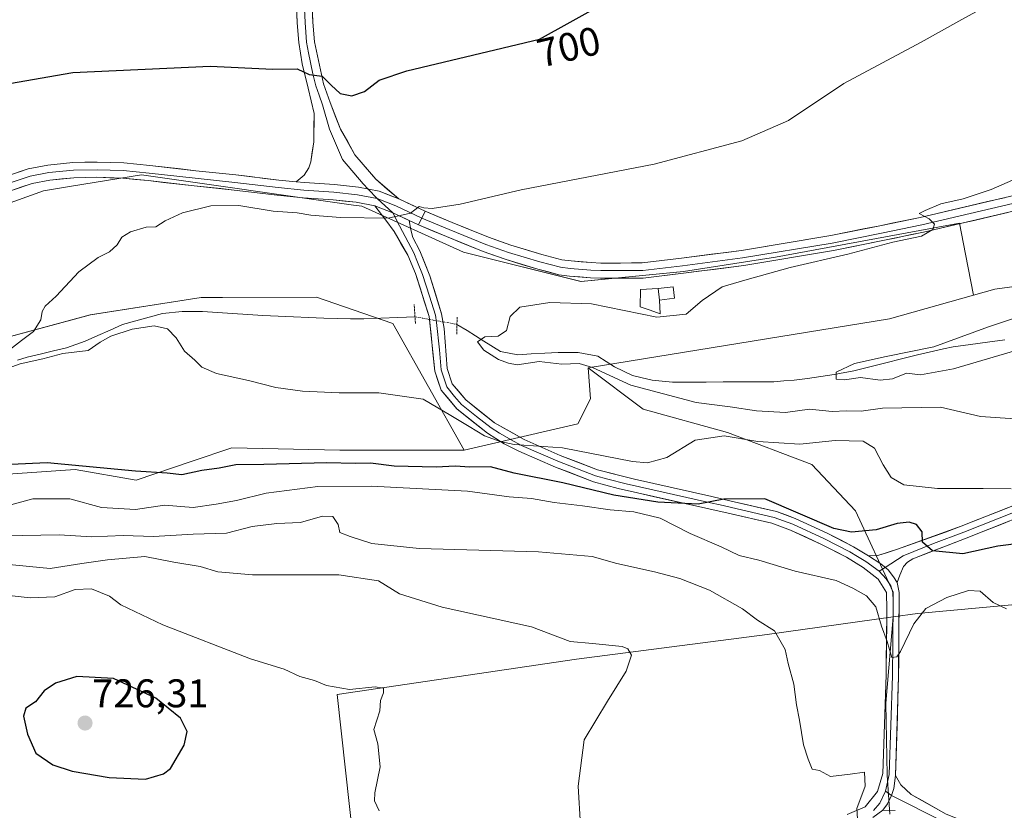
# Model space of a CAD drawing. Units: metres. Extents: x 549542 to 552996, y 4717043 to 4719381.
# Drawn here: x 549809 to 550055, y 4718115 to 4718313 of the extents above; entities that cross this region are included whole.
import ezdxf
from ezdxf.enums import TextEntityAlignment as Align

# ---------------------------------------------------------------- set-up
doc = ezdxf.new("R2010")
doc.units = ezdxf.units.M
doc.header["$MEASUREMENT"] = 0
doc.linetypes.add('TRAZO_Y_PUNTO', pattern=[1, 0.5, -0.25, 0, -0.25])
doc.linetypes.add('TRAZOS2', pattern=[0.375, 0.25, -0.125])
for name, color, linetype, lineweight in [('Carátula', 7, 'Continuous', 5), ('Corriente natural lineal', 142, 'Continuous', 13), ('Corriente natural lineal oculto', 19, 'TRAZO_Y_PUNTO', 13), ('Cultivos herbáceos CxS', 92, 'Continuous', 0), ('Curva de nivel maestra', 36, 'Continuous', 30), ('Curva de nivel normal', 36, 'Continuous', 0), ('Edificación ligera', 1, 'Continuous', 0), ('Edificación ligera Cxs', 1, 'Continuous', 0), ('Estanque', 2, 'Continuous', 0), ('Estanque Cxs', 2, 'Continuous', 0), ('Huerta CxS', 92, 'Continuous', 0), ('Layer 0', 7, 'Continuous', 0), ('Pastizal CxS', 92, 'Continuous', 0), ('Puente lineal', 2, 'TRAZOS2', 0), ('Punto de cota en terreno', 7, 'Continuous', 0), ('Rótulo de curva de nivel directora', 19, 'Continuous', 0), ('Rótulo de punto de cota en terreno', 19, 'Continuous', 0)]:
    doc.layers.add(name, color=color, linetype=linetype, lineweight=lineweight)
doc.styles.add('Arial', font='txt', dxfattribs={"height": 0.2})

# ---------------------------------------------------------------- blocks, each defined once
blk = doc.blocks.new('*U150')
at = {"layer": 'Cultivos herbáceos CxS', "color": 92, "linetype": 'Continuous', "lineweight": 0}
for points in [[(550083.2367, 4718249.8075, 684.4693), (550052.6631, 4718245.5941, 686.2342), (550047.3591, 4718244.1103, 686.4757), (550045.3507, 4718254.3529, 687.6885), (550043.8273, 4718262.1235, 689.0185), (549997.8037, 4718253.6463, 689.993), (549974.7921, 4718250.0133, 691.2732), (549949.1229, 4718247.5521, 691.5129), (549919.6853, 4718254.8589, 694.1304), (549894.2513, 4718266.3651, 695.2359), (549892.1597, 4718266.6639, 695.3818), (549839.1443, 4718274.2385, 696.4707), (549821.6221, 4718271.4021, 696.1044), (549814.6203, 4718270.2687, 696.2001), (549773.7607, 4718255.5663, 697.662)], [(549784.1107, 4718227.7929, 695.7619), (549826.3259, 4718239.1621, 694.1949), (549854.0727, 4718243.5479, 692.9519), (549859.4031, 4718243.5651, 692.889), (549882.8909, 4718243.6413, 693.0897), (549892.0703, 4718240.4595, 692.9659), (549902.0151, 4718237.0125, 692.4774), (549919.8843, 4718205.3521, 698.6855), (549888.7617, 4718205.3129, 699.4689), (549861.7255, 4718205.9301, 698.843), (549851.7839, 4718202.5465, 700.1458), (549837.7669, 4718197.7759, 701.746), (549822.5119, 4718200.4981, 702.2461), (549799.6307, 4718198.8655, 702.5569)]]:
    blk.add_polyline3d(points, dxfattribs=at)
blk = doc.blocks.new('*U156')
at = {"layer": 'Pastizal CxS', "color": 92, "linetype": 'Continuous', "lineweight": 0}
blk.add_polyline3d([(550090.5489, 4718169.6849, 704.9627), (550033.3387, 4718164.4055, 706.0902), (550027.2545, 4718163.5625, 704.1119), (550027.2545, 4718169.7321, 703.0338), (550017.7901, 4718190.1173, 699.213), (550006.8699, 4718201.7655, 697.1853), (549985.7573, 4718209.7741, 695.1501), (549964.6443, 4718215.5989, 693.4563), (549950.9197, 4718225.9529, 690.5639), (550026.3067, 4718238.2195, 687.4181), (550047.3591, 4718244.1103, 686.4757), (550052.6631, 4718245.5941, 686.2342), (550083.2367, 4718249.8075, 684.4693)], dxfattribs=at)
blk = doc.blocks.new('*U171')
at = {"layer": 'Cultivos herbáceos CxS', "color": 92, "linetype": 'Continuous', "lineweight": 0}
for points in [[(549550.35, 4718170.44, 704.08), (549570.88, 4718164.64, 703.71), (549609.94, 4718151.26, 702.16), (549639.85, 4718143.39, 701.39), (549655.1, 4718143.93, 701.39), (549668.72, 4718149.38, 701.38), (549685.5, 4718162.45, 701.62), (549705.77, 4718179.87, 700.28), (549724.84, 4718204.38, 698.36), (549757.42, 4718240.32, 697.73), (549773.76, 4718255.57, 697.66), (549814.62, 4718270.27, 696.2), (549821.62, 4718271.4, 696.1), (549839.14, 4718274.24, 696.47), (549892.16, 4718266.66, 695.38), (549894.25, 4718266.37, 695.24), (549919.69, 4718254.86, 694.13), (549949.12, 4718247.55, 691.51), (549974.79, 4718250.01, 691.27), (549997.8, 4718253.65, 689.99), (550043.83, 4718262.12, 689.02), (550045.35, 4718254.35, 687.69), (550047.36, 4718244.11, 686.48)], [(549550.48, 4718152.94, 703.58), (549564.67, 4718146.66, 703.1), (549576.13, 4718142.61, 702.78), (549592.45, 4718136.86, 702.08), (549635.49, 4718125.42, 701.12), (549654.99, 4718121.61, 700.44), (549678.67, 4718119.22, 700.44), (549701.68, 4718127.09, 700.34), (549723.48, 4718157.37, 698.86), (549739.83, 4718183.41, 698.19), (549755.24, 4718210.91, 696.3), (549784.11, 4718227.79, 695.76), (549826.33, 4718239.16, 694.19), (549854.07, 4718243.55, 692.95), (549859.4, 4718243.57, 692.89), (549882.89, 4718243.64, 693.09), (549892.07, 4718240.46, 692.97), (549902.02, 4718237.01, 692.48), (549919.88, 4718205.35, 698.69)]]:
    blk.add_polyline3d(points, dxfattribs=at)
blk = doc.blocks.new('*U179')
at = {"layer": 'Huerta CxS', "color": 92, "linetype": 'Continuous', "lineweight": 0}
for points in [[(549550.35, 4718170.44, 704.08), (549570.88, 4718164.64, 703.71), (549609.94, 4718151.26, 702.16), (549639.85, 4718143.39, 701.39), (549655.1, 4718143.93, 701.39), (549668.72, 4718149.38, 701.38), (549685.5, 4718162.45, 701.62), (549705.77, 4718179.87, 700.28), (549724.84, 4718204.38, 698.36), (549757.42, 4718240.32, 697.73), (549773.76, 4718255.57, 697.66), (549814.62, 4718270.27, 696.2), (549821.62, 4718271.4, 696.1), (549839.14, 4718274.24, 696.47), (549892.16, 4718266.66, 695.38), (549894.25, 4718266.37, 695.24), (549919.69, 4718254.86, 694.13), (549949.12, 4718247.55, 691.51), (549974.79, 4718250.01, 691.27), (549997.8, 4718253.65, 689.99), (550043.83, 4718262.12, 689.02), (550045.35, 4718254.35, 687.69), (550047.36, 4718244.11, 686.48)], [(549550.48, 4718152.94, 703.58), (549564.67, 4718146.66, 703.1), (549576.13, 4718142.61, 702.78), (549592.45, 4718136.86, 702.08), (549635.49, 4718125.42, 701.12), (549654.99, 4718121.61, 700.44), (549678.67, 4718119.22, 700.44), (549701.68, 4718127.09, 700.34), (549723.48, 4718157.37, 698.86), (549739.83, 4718183.41, 698.19), (549755.24, 4718210.91, 696.3), (549784.11, 4718227.79, 695.76), (549826.33, 4718239.16, 694.19), (549854.07, 4718243.55, 692.95), (549859.4, 4718243.57, 692.89), (549882.89, 4718243.64, 693.09), (549892.07, 4718240.46, 692.97), (549902.02, 4718237.01, 692.48), (549919.88, 4718205.35, 698.69)]]:
    blk.add_polyline3d(points, dxfattribs=at)
blk = doc.blocks.new('*U185')
at = {"layer": 'Curva de nivel normal', "color": 36, "linetype": 'Continuous', "lineweight": 0}
blk.add_polyline3d([(550055.63, 4718165.57, 705), (550052.24, 4718167.22, 705), (550049.05, 4718170.04, 705), (550046.07, 4718170.22, 705), (550040.65, 4718168.41, 705), (550035.4, 4718165.66, 705), (550032.43, 4718161.82, 705), (550029.09, 4718154.88, 705), (550028.2, 4718153.55, 705), (550026.95, 4718153.42, 705), (550025.78, 4718157.43, 705), (550024.36, 4718161.27, 705), (550022.87, 4718166.1, 705), (550020.56, 4718168.83, 705), (550017.16, 4718170.75, 705), (550012.94, 4718172.68, 705), (550002.72, 4718175, 705), (549993.64, 4718177.78, 705), (549988.7, 4718178.95, 705), (549984.16, 4718181.15, 705), (549976.48, 4718184.48, 705), (549968.9, 4718188.27, 705), (549962.32, 4718189.88, 705), (549956.45, 4718190.34, 705), (549949.52, 4718191.4, 705), (549942.43, 4718192.22, 705), (549936.72, 4718193.25, 705), (549931.15, 4718193.6, 705), (549920.74, 4718195.06, 705), (549896.63, 4718196.28, 705), (549883.23, 4718196.22, 705), (549870.29, 4718194.56, 705), (549862.94, 4718192.68, 705), (549857.85, 4718191.78, 705), (549852.04, 4718190.93, 705), (549844.9, 4718191.51, 705), (549837.59, 4718190.44, 705), (549829.12, 4718190.94, 705), (549821.21, 4718193.16, 705), (549811.91, 4718193.17, 705), (549803.59, 4718190.85, 705)], dxfattribs=at)
blk = doc.blocks.new('*U189')
at = {"layer": 'Curva de nivel normal', "color": 36, "linetype": 'Continuous', "lineweight": 0}
blk.add_polyline3d([(550060.18, 4718213, 690), (550049.12, 4718213.78, 690), (550039.05, 4718216.05, 690), (550024.59, 4718215.82, 690), (550019.23, 4718215.12, 690), (550015.54, 4718215.2, 690), (550012, 4718214.99, 690), (550006.29, 4718215.56, 690), (550000.32, 4718214.78, 690), (549993.04, 4718215.15, 690), (549986.47, 4718216.18, 690), (549977.91, 4718217.24, 690), (549961.6, 4718221.6, 690), (549951.98, 4718225.98, 690), (549948.64, 4718226.98, 690), (549944.32, 4718226.88, 690), (549938.62, 4718227.52, 690), (549933.12, 4718226.68, 690), (549930.95, 4718227.1, 690), (549928.44, 4718228.04, 690), (549924.84, 4718230.32, 690), (549923.22, 4718232.42, 690), (549925.06, 4718233.68, 690), (549928.43, 4718233.88, 690), (549930.51, 4718235.24, 690), (549931.43, 4718238.82, 690), (549933.81, 4718241.14, 690), (549941.29, 4718242.28, 690), (549951.72, 4718241.98, 690), (549968.09, 4718238.62, 690), (549975.43, 4718239.36, 690), (549979.43, 4718242.76, 690), (549984.43, 4718246.19, 690), (549990.09, 4718247.89, 690), (550001.43, 4718251.07, 690), (550015.93, 4718254.38, 690), (550027.18, 4718257.38, 690), (550034.3, 4718258.93, 690), (550037.18, 4718260.6, 690), (550037.6, 4718261.89, 690), (550036.26, 4718263.26, 690), (550033.77, 4718264.55, 690), (550035.27, 4718265.35, 690), (550039.14, 4718266.95, 690), (550044.76, 4718268.22, 690), (550051.76, 4718270.57, 690), (550061.13, 4718274.65, 690)], dxfattribs=at)
blk = doc.blocks.new('*U195')
at = {"layer": 'Curva de nivel normal', "color": 36, "linetype": 'Continuous', "lineweight": 0}
blk.add_polyline3d([(550063.65, 4718231.98, 685), (550042.38, 4718225.71, 685), (550034.11, 4718224.18, 685), (550030.62, 4718224.6, 685), (550027.06, 4718223.14, 685), (550023.97, 4718222.84, 685), (550019.06, 4718223.52, 685), (550015.08, 4718222.94, 685), (550012.97, 4718223.09, 685), (550013, 4718224.82, 685), (550017.56, 4718227.02, 685), (550025.49, 4718228.76, 685), (550037.43, 4718231.17, 685), (550051.09, 4718236.23, 685), (550058.09, 4718238.49, 685)], dxfattribs=at)
blk = doc.blocks.new('*U207')
at = {"layer": 'Curva de nivel normal', "color": 36, "linetype": 'Continuous', "lineweight": 0}
for points in [[(550050.56, 4718316.47, 695), (550043.7, 4718312.69, 695), (550034.24, 4718307.43, 695), (550014.92, 4718297.09, 695), (550001.03, 4718287.82, 695), (549989.39, 4718282.76, 695), (549967.45, 4718276.95, 695), (549934.12, 4718270.46, 695), (549918.92, 4718266.91, 695), (549911.89, 4718265.85, 695), (549909.78, 4718265.96, 695), (549908.6, 4718266.3, 695), (549906.43, 4718264.64, 695), (549900.89, 4718263.36, 695), (549888.93, 4718263.55, 695), (549881.55, 4718264.18, 695), (549878.09, 4718264.74, 695), (549872.09, 4718265.12, 695), (549863.53, 4718266.53, 695), (549856.47, 4718266.47, 695), (549849.43, 4718264.76, 695), (549845.09, 4718262.76, 695), (549842.76, 4718261.22, 695), (549840.29, 4718261.13, 695), (549836.42, 4718260, 695), (549834.23, 4718258.62, 695), (549833.01, 4718256.76, 695), (549831.13, 4718254.96, 695), (549828.32, 4718253.54, 695), (549823.42, 4718249.96, 695), (549817.74, 4718243.86, 695), (549815.03, 4718241.38, 695), (549814.26, 4718240.02, 695), (549813.91, 4718237.97, 695), (549812.09, 4718235, 695), (549809.14, 4718232.76, 695), (549806.09, 4718230.43, 695)], [(549801.76, 4718224.42, 695), (549808.76, 4718226.92, 695), (549814.43, 4718228.15, 695), (549819.43, 4718229.48, 695), (549825.76, 4718230.3, 695), (549828.76, 4718232.32, 695), (549831.43, 4718233.86, 695), (549836.76, 4718235.62, 695), (549842.3, 4718236.48, 695), (549845.68, 4718235.68, 695), (549847.77, 4718233.44, 695), (549849.92, 4718230.09, 695), (549852.47, 4718227.81, 695), (549854.27, 4718226.08, 695), (549857.92, 4718224.51, 695), (549865.89, 4718222.73, 695), (549872.71, 4718220.97, 695), (549879.43, 4718220.05, 695), (549888.62, 4718219.68, 695), (549898.54, 4718219.67, 695), (549909.62, 4718218.07, 695), (549916.52, 4718213.99, 695), (549921.13, 4718211.22, 695), (549924.98, 4718208.91, 695), (549928.88, 4718207.53, 695), (549932.43, 4718206.76, 695), (549944.48, 4718205.9, 695), (549962.04, 4718202.47, 695), (549965.8, 4718202.16, 695), (549970.6, 4718203.51, 695), (549977.68, 4718207.85, 695), (549984.93, 4718208.91, 695), (549993.37, 4718207.49, 695), (550003.88, 4718206.84, 695), (550012.71, 4718207.72, 695), (550019.72, 4718207.55, 695), (550022.59, 4718205.82, 695), (550024.72, 4718201.64, 695), (550026.76, 4718198.5, 695), (550029.93, 4718196.62, 695), (550038.36, 4718195.73, 695), (550049.77, 4718195.76, 695), (550056.75, 4718195.62, 695)]]:
    blk.add_polyline3d(points, dxfattribs=at)
blk = doc.blocks.new('*U208')
at = {"layer": 'Curva de nivel normal', "color": 36, "linetype": 'Continuous', "lineweight": 0}
blk.add_polyline3d([(550018.31, 4718112.99, 710), (550018.11, 4718115.58, 710), (550020.21, 4718121.21, 710), (550020.09, 4718124.72, 710), (550016.47, 4718124.17, 710), (550011.59, 4718123.64, 710), (550008.8, 4718125.1, 710), (550006.99, 4718125.47, 710), (550006.01, 4718127.96, 710), (550004.82, 4718131.51, 710), (550003.78, 4718137.74, 710), (550003.02, 4718141.53, 710), (550002.35, 4718146.74, 710), (550000.94, 4718151.94, 710), (550000.25, 4718155.38, 710), (549997.51, 4718160.08, 710), (549993.3, 4718162.77, 710), (549989.58, 4718165.57, 710), (549981.27, 4718170.26, 710), (549973.84, 4718173.17, 710), (549967.54, 4718174.9, 710), (549958.1, 4718176.93, 710), (549951.95, 4718178.73, 710), (549938.52, 4718179.84, 710), (549908.62, 4718180.69, 710), (549896.76, 4718181.92, 710), (549891.35, 4718183.7, 710), (549888.78, 4718184.67, 710), (549888.33, 4718186.72, 710), (549887, 4718188.68, 710), (549884.45, 4718188.77, 710), (549878.9, 4718187.21, 710), (549873.02, 4718186.98, 710), (549866.82, 4718186.24, 710), (549860.4, 4718184.56, 710), (549852.09, 4718184.3, 710), (549842.14, 4718183.71, 710), (549834.53, 4718183.96, 710), (549826.71, 4718183.66, 710), (549818.55, 4718184.14, 710), (549804.76, 4718183.86, 710)], dxfattribs=at)
blk = doc.blocks.new('*U216')
at = {"layer": 'Curva de nivel normal', "color": 36, "linetype": 'Continuous', "lineweight": 0}
blk.add_polyline3d([(549898.64, 4718115.04, 720), (549897.48, 4718117.56, 720), (549897.51, 4718119.5, 720), (549898.85, 4718126.01, 720), (549898.27, 4718131.83, 720), (549897.3, 4718135.42, 720), (549898.74, 4718140.06, 720), (549898.96, 4718142.66, 720), (549899.72, 4718144.57, 720), (549899.66, 4718145.73, 720), (549897.62, 4718146.08, 720), (549891.18, 4718145.4, 720), (549885.45, 4718146.41, 720), (549882.43, 4718147.65, 720), (549878.79, 4718148.66, 720), (549874.87, 4718150.53, 720), (549866.45, 4718153.1, 720), (549844.46, 4718161.59, 720), (549833.96, 4718166.63, 720), (549831.12, 4718168.77, 720), (549826.62, 4718170.61, 720), (549822.54, 4718170.41, 720), (549817.46, 4718168.63, 720), (549811.28, 4718168.36, 720), (549805.28, 4718168.98, 720)], dxfattribs=at)
blk = doc.blocks.new('*U231')
at = {"layer": 'Curva de nivel normal', "color": 36, "linetype": 'Continuous', "lineweight": 0}
blk.add_polyline3d([(549948.99, 4718111.37, 715), (549948.38, 4718121.18, 715), (549949.9, 4718132.78, 715), (549955.73, 4718142.51, 715), (549960.44, 4718149.99, 715), (549961.78, 4718154, 715), (549960.82, 4718155.61, 715), (549959.4, 4718156.18, 715), (549951.99, 4718156.93, 715), (549946.44, 4718157.44, 715), (549936.72, 4718161.08, 715), (549914.37, 4718166.04, 715), (549903.67, 4718169.37, 715), (549898.44, 4718172.6, 715), (549888.53, 4718174.08, 715), (549866.91, 4718174.1, 715), (549858.21, 4718174.88, 715), (549853.78, 4718176.23, 715), (549847.23, 4718177.32, 715), (549839.94, 4718178.66, 715), (549830.64, 4718177.84, 715), (549824.23, 4718176.98, 715), (549816.27, 4718175.67, 715), (549805.13, 4718176.78, 715)], dxfattribs=at)
blk = doc.blocks.new('*U232')
at = {"layer": 'Curva de nivel maestra', "color": 36, "linetype": 'Continuous', "lineweight": 30}
for points in [[(550065.97, 4718182.84, 700), (550053.43, 4718181.3, 700), (550044.68, 4718179.34, 700), (550037.1, 4718180.08, 700), (550034.59, 4718182.25, 700), (550034.52, 4718184.84, 700), (550033.06, 4718186.72, 700), (550031.21, 4718187.28, 700), (550028.27, 4718186.92, 700), (550022.99, 4718185.4, 700), (550016.79, 4718184.78, 700), (550012.42, 4718185.74, 700), (549995.11, 4718193.1, 700), (549984.87, 4718193.05, 700), (549978.43, 4718191.83, 700), (549968.33, 4718192.32, 700), (549957.34, 4718194.09, 700), (549944.59, 4718197.12, 700), (549932.43, 4718199.58, 700), (549926.44, 4718201.12, 700), (549921.28, 4718201.07, 700), (549917.62, 4718201.32, 700), (549912.89, 4718201.09, 700), (549902.35, 4718201.29, 700), (549896.47, 4718202.03, 700), (549892.63, 4718202, 700), (549885.55, 4718202.18, 700), (549869.71, 4718201.77, 700), (549862.73, 4718201.67, 700), (549858.6, 4718200.79, 700), (549854.23, 4718200.21, 700), (549849.23, 4718199.17, 700), (549845.56, 4718199.53, 700), (549837.65, 4718200.03, 700), (549815.52, 4718202.14, 700), (549795.43, 4718201.27, 700)], [(549804.21, 4718296.75, 700), (549821.93, 4718299.83, 700), (549856.33, 4718301.46, 700), (549871.98, 4718300.74, 700), (549878.09, 4718300.82, 700), (549881.09, 4718299.35, 700), (549884.38, 4718298.92, 700), (549886.58, 4718296.66, 700), (549888.88, 4718294.65, 700), (549891.76, 4718294.01, 700), (549894.93, 4718295.09, 700), (549898.61, 4718297.96, 700), (549905.56, 4718300.26, 700), (549938.76, 4718308.18, 700), (549954.85, 4718317.15, 700)]]:
    blk.add_polyline3d(points, dxfattribs=at)
blk = doc.blocks.new('5PATER')
at = {"layer": 'Carátula', "linetype": 'Continuous', "lineweight": 5}
h = blk.add_hatch(color=250, dxfattribs=at)
edge = h.paths.add_edge_path()
edge.add_ellipse((0, 0.01), major_axis=(-1.33, -1.34), ratio=0.999422, start_angle=0, end_angle=360)

msp = doc.modelspace()

# ---------------------------------------------------------------- linework, layer by layer
at = {"layer": 'Corriente natural lineal', "color": 142, "linetype": 'Continuous', "lineweight": 13}
for points in [[(549808.13, 4718227.86, 694.65), (549810.51, 4718228.61, 694.42), (549813.8, 4718229.39, 694.68), (549817.08, 4718230.16, 694.91), (549820.37, 4718230.94, 695.07), (549825.07, 4718232.64, 694.24), (549828.18, 4718234.01, 694.38), (549831.29, 4718235.38, 694.77), (549834.4, 4718236.75, 694.32), (549837.72, 4718237.68, 693.87), (549841.03, 4718238.62, 693.44), (549844.35, 4718239.55, 693.52), (549849.32, 4718240.05, 693.44), (549851.86, 4718240.05, 693.33), (549854.39, 4718240.05, 693.28), (549858.16, 4718239.79, 693.17), (549861.94, 4718239.53, 693.07), (549865.71, 4718239.26, 693.05), (549869.48, 4718239, 692.9), (549873.3, 4718238.84, 692.7), (549877.13, 4718238.69, 692.48), (549880.95, 4718238.53, 692.35), (549884.77, 4718238.37, 692.39), (549888.11, 4718238.3, 692.42), (549891.45, 4718238.23, 692.4), (549894.79, 4718238.16, 692.06), (549899.05, 4718238.34, 691.67), (549903.32, 4718238.52, 691.5), (549907.58, 4718238.69, 691.64)], [(549918.08, 4718236.81, 691.49), (549920.62, 4718235.25, 691.31), (549924.8, 4718232.62, 690.15), (549928.97, 4718229.98, 689.43), (549933.3, 4718229.22, 688.48), (549936.67, 4718229.41, 688.28), (549940.04, 4718229.6, 688.53), (549943.41, 4718229.79, 688.42), (549945.92, 4718229.79, 688.18), (549948.43, 4718229.79, 688.33), (549953.33, 4718228.82, 688.24), (549957.53, 4718226.22, 688.11), (549962, 4718223.98, 687.19), (549964.46, 4718223.42, 686.93), (549966.91, 4718222.85, 687.19), (549969.45, 4718222.59, 687.48), (549971.99, 4718222.33, 687.59), (549976.22, 4718222.35, 686.51), (549980.45, 4718222.37, 686.25), (549984.68, 4718222.4, 686.35), (549988.91, 4718222.42, 686.17), (549993.14, 4718222.44, 685.98), (549997.37, 4718222.46, 686.16), (549999.91, 4718222.65, 686.13), (550002.45, 4718222.84, 685.94), (550005.81, 4718223.3, 685.09), (550009.16, 4718223.77, 685), (550012.52, 4718224.23, 685.15), (550017.42, 4718225.21, 685.2), (550021.4, 4718226.2, 684.96), (550025.38, 4718227.18, 684.8), (550029.36, 4718228.17, 684.6), (550033.34, 4718229.15, 684.56), (550037.32, 4718230.14, 684.7), (550039.8, 4718230.65, 684.6), (550042.28, 4718231.15, 684.51), (550046.58, 4718231.74, 684.29), (550050.89, 4718232.34, 683.86), (550055.19, 4718232.93, 683.78)]]:
    msp.add_polyline3d(points, dxfattribs=at)
at = {"layer": 'Corriente natural lineal oculto', "color": 19, "linetype": 'TRAZO_Y_PUNTO', "lineweight": 13}
msp.add_polyline3d([(549907.58, 4718238.69, 691.64), (549911.08, 4718238.07, 691.84), (549914.58, 4718237.44, 691.68), (549918.08, 4718236.81, 691.49)], dxfattribs=at)
at = {"layer": 'Cultivos herbáceos CxS', "color": 92, "linetype": 'Continuous', "lineweight": 0}
for points in [[(550284.89, 4718264.43, 674.41), (550251.63, 4718275.89, 677.37), (550240.44, 4718273.31, 678), (550207.41, 4718265.7, 678.61), (550185.83, 4718260.32, 679.66), (550165.36, 4718253.64, 679.64), (550132.79, 4718258.24, 682.61), (550130.16, 4718257.25, 682.65), (550126.46, 4718255.87, 682.7), (550115.92, 4718251.92, 682.94), (550101.16, 4718254.02, 683.68), (550099.05, 4718253.53, 683.74), (550083.24, 4718249.81, 684.47), (550052.66, 4718245.59, 686.23), (550047.36, 4718244.11, 686.48)], [(549799.63, 4718198.87, 702.56), (549822.51, 4718200.5, 702.25), (549837.77, 4718197.78, 701.75), (549851.78, 4718202.55, 700.15), (549861.73, 4718205.93, 698.84), (549888.76, 4718205.31, 699.47), (549919.88, 4718205.35, 698.69)], [(550026.45, 4718114.17, 710.76), (550025.73, 4718123.92, 708.48), (550025.43, 4718142.01, 707.58), (550027.25, 4718163.56, 704.11), (550033.34, 4718164.41, 706.09), (550090.55, 4718169.68, 704.96), (550097.52, 4718168.6, 704.95), (550130.16, 4718163.52, 705.67), (550184.11, 4718168.81, 707.44), (550209.65, 4718178.5, 707.83), (550236.06, 4718182.02, 706.57), (550277.45, 4718171.45, 702.33)], [(550277.45, 4718171.45, 702.33), (550236.06, 4718182.02, 706.57), (550209.65, 4718178.5, 707.83), (550184.11, 4718168.81, 707.44), (550130.16, 4718163.52, 705.67), (550097.52, 4718168.6, 704.95), (550090.55, 4718169.68, 704.96), (550033.34, 4718164.41, 706.09), (550027.25, 4718163.56, 704.11)], [(550027.25, 4718163.56, 704.11), (550025.43, 4718142.01, 707.58), (550025.73, 4718123.92, 708.48), (550026.45, 4718114.17, 710.76)]]:
    msp.add_polyline3d(points, dxfattribs=at)
at = {"layer": 'Curva de nivel maestra', "color": 36, "linetype": 'Continuous', "lineweight": 30}
msp.add_polyline3d([(549840.16, 4718122.95, 725), (549844.62, 4718124.26, 725), (549846.36, 4718125.63, 725), (549849.83, 4718131.48, 725), (549850.58, 4718134.85, 725), (549848.88, 4718138.19, 725), (549842.74, 4718143.22, 725), (549832.13, 4718148.12, 725), (549822.94, 4718148.68, 725), (549817.57, 4718147, 725), (549814.78, 4718145.05, 725), (549812.6, 4718142.31, 725), (549810.21, 4718140.71, 725), (549809.59, 4718138.75, 725), (549810.58, 4718134.2, 725), (549812.69, 4718129.43, 725), (549816.94, 4718126.56, 725), (549821.79, 4718124.94, 725), (549831.04, 4718123.35, 725), (549840.16, 4718122.95, 725)], dxfattribs=at)
at = {"layer": 'Edificación ligera', "color": 1, "linetype": 'Continuous', "lineweight": 0}
msp.add_polyline3d([(549972.48, 4718243.35, 691.45), (549968.76, 4718242.91, 691.15), (549968.42, 4718245.76, 691.73), (549972.15, 4718246.19, 691.9), (549972.48, 4718243.35, 691.45)], dxfattribs=at)
at = {"layer": 'Edificación ligera Cxs', "color": 1, "linetype": 'Continuous', "lineweight": 0}
msp.add_polyline3d([(549972.48, 4718243.35, 691.45), (549968.76, 4718242.91, 691.15), (549968.42, 4718245.76, 691.73), (549972.15, 4718246.19, 691.9), (549972.48, 4718243.35, 691.45)], close=True, dxfattribs=at)
at = {"layer": 'Estanque', "color": 2, "linetype": 'Continuous', "lineweight": 0}
for points in [[(549968.91, 4718239.49, 690.09), (549966.41, 4718240.36, 690.22), (549963.91, 4718241.23, 690.3), (549963.99, 4718245.52, 691.48), (549968.42, 4718245.76, 691.73)], [(549968.42, 4718245.76, 691.73), (549968.76, 4718242.91, 691.15)], [(549968.76, 4718242.91, 691.15), (549968.91, 4718239.49, 690.09)]]:
    msp.add_polyline3d(points, dxfattribs=at)
at = {"layer": 'Estanque Cxs', "color": 2, "linetype": 'Continuous', "lineweight": 0}
msp.add_polyline3d([(549968.76, 4718242.91, 691.15), (549968.91, 4718239.49, 690.09), (549966.41, 4718240.36, 690.22), (549963.91, 4718241.23, 690.3), (549963.99, 4718245.52, 691.48), (549968.42, 4718245.76, 691.73), (549968.76, 4718242.91, 691.15)], close=True, dxfattribs=at)
at = {"layer": 'Huerta CxS', "color": 92, "linetype": 'Continuous', "lineweight": 0}
for points in [[(549773.76, 4718255.57, 697.66), (549814.62, 4718270.27, 696.2), (549821.62, 4718271.4, 696.1), (549839.14, 4718274.24, 696.47), (549892.16, 4718266.66, 695.38), (549894.25, 4718266.37, 695.24), (549919.69, 4718254.86, 694.13), (549949.12, 4718247.55, 691.51), (549974.79, 4718250.01, 691.27), (549997.8, 4718253.65, 689.99), (550043.83, 4718262.12, 689.02), (550045.35, 4718254.35, 687.69), (550047.36, 4718244.11, 686.48), (550026.31, 4718238.22, 687.42), (549950.92, 4718225.95, 690.56), (549951.46, 4718218.2, 692.42), (549948.29, 4718211.88, 692.88), (549919.88, 4718205.35, 698.69), (549902.02, 4718237.01, 692.48), (549892.07, 4718240.46, 692.97), (549882.89, 4718243.64, 693.09), (549859.4, 4718243.57, 692.89), (549854.07, 4718243.55, 692.95), (549826.33, 4718239.16, 694.19), (549784.11, 4718227.79, 695.76)], [(550047.36, 4718244.11, 686.48), (550026.31, 4718238.22, 687.42), (549950.92, 4718225.95, 690.56)], [(549950.92, 4718225.95, 690.56), (549951.46, 4718218.2, 692.42), (549948.29, 4718211.88, 692.88), (549919.88, 4718205.35, 698.69)], [(550027.25, 4718163.56, 704.11), (549995.73, 4718159.2, 710.41), (549947.96, 4718152.96, 715.72), (549888.11, 4718144.16, 720.37), (549894.33, 4718087.32, 724.16), (549846.74, 4718089.6, 724.96), (549841.73, 4718070.85, 728.02), (549842.05, 4718070.84, 728.06), (549843.93, 4718070.68, 727.92)], [(549894.33, 4718087.32, 724.16), (549888.11, 4718144.16, 720.37), (549947.96, 4718152.96, 715.72), (549995.73, 4718159.2, 710.41), (550027.25, 4718163.56, 704.11), (550025.43, 4718142.01, 707.58), (550025.73, 4718123.92, 708.48), (550026.45, 4718114.17, 710.76)], [(550027.25, 4718163.56, 704.11), (550025.43, 4718142.01, 707.58), (550025.73, 4718123.92, 708.48), (550026.45, 4718114.17, 710.76)]]:
    msp.add_polyline3d(points, dxfattribs=at)
at = {"layer": 'Layer 0', "linetype": 'Continuous', "lineweight": 0}
for points in [[(549878.01, 4718355.45), (549880.07, 4718312.42), (549880.26, 4718309.94), (549880.46, 4718307.46), (549880.9, 4718304.81), (549882.03, 4718299.56), (549882.79, 4718296.51), (549883.57, 4718294.15), (549884.39, 4718291.81), (549886.17, 4718285.64), (549889.41, 4718278.1), (549894.57, 4718272.02), (549895.84, 4718270.68)], [(549877.83, 4718272.53), (549879.82, 4718274.2), (549881.01, 4718275.98), (549881.49, 4718277.54), (549882.27, 4718282.53), (549882.33, 4718289.6), (549880.88, 4718295.97), (549879.36, 4718302.07), (549878.47, 4718307.37), (549878.09, 4718312.34), (549876.43, 4718352.63)], [(549880.18, 4718352.87), (549882.05, 4718312.5), (549882.44, 4718307.55), (549884.69, 4718297.04), (549886.33, 4718292.36), (549888.95, 4718285.64), (549892.52, 4718279.29), (549897.75, 4718273.14), (549903.55, 4718268.2)], [(549805.37, 4718273.94), (549810.8, 4718275.79), (549815.67, 4718276.67), (549821.96, 4718277.32), (549828.02, 4718277.43), (549834.69, 4718277.22), (549841.22, 4718276.57), (549852.74, 4718275.28), (549862.74, 4718274.22), (549873.53, 4718272.95), (549877.83, 4718272.53)], [(549805.99, 4718272.15), (549811.28, 4718273.94), (549815.94, 4718274.79), (549822.08, 4718275.43), (549828, 4718275.53), (549834.57, 4718275.32), (549841.02, 4718274.69), (549852.53, 4718273.39), (549862.53, 4718272.33), (549873.33, 4718271.06), (549879.78, 4718270.43), (549887.24, 4718269.9), (549893.17, 4718269.26), (549898.09, 4718268.31)], [(549897.56, 4718266.48), (549892.89, 4718267.38), (549887.08, 4718268), (549879.62, 4718268.53), (549873.12, 4718269.17), (549862.32, 4718270.44), (549852.32, 4718271.5), (549840.82, 4718272.8), (549834.44, 4718273.42), (549827.99, 4718273.63), (549822.19, 4718273.53), (549816.21, 4718272.91), (549811.76, 4718272.1), (549806.61, 4718270.35)], [(549877.83, 4718272.53), (549879.94, 4718272.32), (549887.41, 4718271.79), (549893.45, 4718271.14), (549898.62, 4718270.14), (549903.55, 4718268.2)], [(549877.83, 4718272.53), (549879.94, 4718272.32), (549887.41, 4718271.79), (549893.45, 4718271.14), (549898.62, 4718270.14), (549903.55, 4718268.2)], [(549895.84, 4718270.68), (549898.09, 4718268.31)], [(549909.28, 4718263.42), (549916.17, 4718260.53), (549925.27, 4718256.83), (549930.98, 4718254.83), (549938.84, 4718252.46), (549943.97, 4718251.1), (549946.45, 4718250.79), (549951.58, 4718250.38), (549954.08, 4718250.26), (549959.01, 4718250.27), (549964.58, 4718250.3), (549974.5, 4718251.49), (549989.58, 4718253.45), (550011.99, 4718257.18), (550024.32, 4718259.66), (550034.42, 4718261.75), (550063.92, 4718268.63)], [(549910.1, 4718265.14), (549916.89, 4718262.29), (549925.94, 4718258.61), (549931.56, 4718256.63), (549939.35, 4718254.29), (549944.33, 4718252.96), (549946.64, 4718252.68), (549951.7, 4718252.27), (549954.12, 4718252.16), (549959, 4718252.17), (549964.46, 4718252.19), (549974.26, 4718253.37), (549989.3, 4718255.32), (550011.65, 4718259.04), (550023.94, 4718261.52), (550034.01, 4718263.6), (550063.49, 4718270.48)], [(549897.56, 4718266.48), (549902.05, 4718264.71), (549906.13, 4718262.8)], [(549897.56, 4718266.48), (549902.05, 4718264.71), (549906.13, 4718262.8)], [(550015.7, 4718114.12), (550020.22, 4718116.01), (550023.35, 4718119.89), (550024.68, 4718124.36), (550025.46, 4718149.1), (550025.67, 4718165.41), (550025.6, 4718169.68), (550023.53, 4718173.01), (550019.76, 4718175.96), (550015.53, 4718178.52), (550009.34, 4718181.73), (550001.56, 4718185.33), (549996.86, 4718187.01), (549985.98, 4718189.51), (549981.14, 4718190.62), (549958.39, 4718195.71), (549952.26, 4718197.41), (549942.73, 4718201.1), (549933.58, 4718205.09), (549929.92, 4718206.94), (549925.7, 4718209.57), (549918.07, 4718215.64), (549914.1, 4718220.37), (549912.53, 4718225.12), (549911.14, 4718238.76), (549907.68, 4718249.55), (549905.76, 4718254.14), (549902.37, 4718260.03), (549900.3, 4718262.88), (549897.56, 4718266.48)], [(549898.09, 4718268.31), (549902.05, 4718264.71)], [(549898.09, 4718268.31), (549902.8, 4718266.46), (549909.28, 4718263.42)], [(549903.55, 4718268.2), (549910.1, 4718265.14)], [(550064.35, 4718266.78), (550034.83, 4718259.89), (550024.69, 4718257.8), (550012.33, 4718255.31), (549989.86, 4718251.57), (549974.74, 4718249.6), (549964.69, 4718248.4), (549959.01, 4718248.37), (549954.03, 4718248.36), (549951.46, 4718248.48), (549946.25, 4718248.89), (549943.6, 4718249.23), (549938.32, 4718250.63), (549930.39, 4718253.02), (549924.6, 4718255.05), (549915.44, 4718258.77), (549908.46, 4718261.7)], [(549902.05, 4718264.71), (549903.73, 4718261.51), (549907.26, 4718254.7), (549908.22, 4718252.4), (549909.49, 4718249.26), (549911.22, 4718243.86), (549912.7, 4718239.09), (549913, 4718237.27), (549913.7, 4718230.45), (549914.09, 4718225.45), (549915.51, 4718221.15), (549917.49, 4718218.79), (549919.19, 4718216.76), (549923, 4718213.73), (549926.6, 4718210.88), (549928.71, 4718209.56), (549932.42, 4718207.45), (549934.25, 4718206.52), (549943.34, 4718202.56), (549952.76, 4718198.91), (549955.83, 4718198.06), (549960.44, 4718196.87), (549981.49, 4718192.16), (549983.92, 4718191.6), (549997.46, 4718188.49), (549999.81, 4718187.65), (550002.16, 4718186.79), (550010.04, 4718183.15), (550016.44, 4718179.83), (550018.29, 4718178.69), (550020.41, 4718177.41), (550023.78, 4718175)], [(549910.1, 4718265.14), (549908.46, 4718261.7)], [(549910.1, 4718265.14), (549908.46, 4718261.7)], [(549906.13, 4718262.8), (549906.54, 4718260.44), (549907.03, 4718258.57), (549908.75, 4718255.25), (549911.29, 4718248.96), (549914.25, 4718239.41), (549914.86, 4718235.77), (549915.64, 4718225.78), (549916.91, 4718221.93), (549920.3, 4718217.88), (549927.5, 4718212.18), (549934.92, 4718207.95), (549943.94, 4718204.02), (549953.26, 4718200.41), (549962.48, 4718198.03), (549981.84, 4718193.7), (549986.69, 4718192.58), (549998.06, 4718189.97), (550002.76, 4718188.25), (550010.73, 4718184.56), (550017.34, 4718181.13), (550021.05, 4718178.85)], [(549908.46, 4718261.7), (549906.13, 4718262.8)], [(550021.05, 4718178.85), (550023.4, 4718178.97), (550028.29, 4718180.5), (550044.3, 4718186.26), (550061.99, 4718193.32)], [(550064.9, 4718192.74), (550053.74, 4718188.31), (550044.9, 4718184.78), (550037.32, 4718181.98), (550029.75, 4718178.88), (550025.24, 4718175.95)], [(550067.8, 4718192.15), (550045.49, 4718183.29), (550032.13, 4718178.12), (550030.84, 4718177.26), (550029.85, 4718176.2), (550028.89, 4718174.05), (550028.28, 4718172.16)], [(550021.05, 4718178.85), (550024.18, 4718176.85), (550025.96, 4718175.33), (550027.35, 4718173.61), (550028.28, 4718172.16)], [(550021.05, 4718178.85), (550024.18, 4718176.85), (550025.96, 4718175.33), (550027.35, 4718173.61), (550028.28, 4718172.16)], [(550025.24, 4718175.95), (550023.78, 4718175)], [(550023.78, 4718175), (550025.5, 4718173.08), (550026.63, 4718171.33), (550027.18, 4718169.69), (550027.21, 4718167.55), (550027.14, 4718157.01), (550027.04, 4718148.85), (550026.65, 4718136.48), (550026.25, 4718124.11), (550025.34, 4718119.92)], [(550028.28, 4718172.16), (550028.75, 4718169.69), (550028.61, 4718148.6), (550027.82, 4718123.85)], [(550027.82, 4718123.85), (550027.39, 4718120.65), (550026.85, 4718118.88), (550025.8, 4718116.81), (550024.67, 4718115.16)], [(550027.82, 4718123.85), (550029.2, 4718121.54), (550031.77, 4718119.15), (550040.48, 4718114.17), (550048.55, 4718111.06), (550056.88, 4718107.48), (550060.9, 4718104.91), (550065.07, 4718102.28), (550074.83, 4718095.77), (550091.48, 4718081.13), (550108.09, 4718066.81), (550112.39, 4718060.05), (550115.38, 4718052.94), (550113.26, 4718052.93)], [(550025.34, 4718119.92), (550023.91, 4718116.93), (550022.34, 4718115.1)], [(550025.34, 4718119.92), (550026.85, 4718118.88)], [(550026.85, 4718118.88), (550039.89, 4718112.31), (550056.16, 4718105.83), (550074.28, 4718093.99), (550080.17, 4718088.5), (550090.29, 4718079.7), (550106.63, 4718065.75), (550110.27, 4718059.79), (550112.19, 4718055.56), (550113.26, 4718052.93)]]:
    msp.add_lwpolyline(points, dxfattribs=at)
for points in [[(549881.84, 4718316.99, 701.67), (549882.05, 4718312.5, 701.23), (549882.44, 4718307.55, 700.75), (549883.19, 4718304.05, 700.48), (549883.94, 4718300.54, 700.1), (549884.69, 4718297.04, 699.74), (549886.33, 4718292.36, 699.28), (549887.64, 4718289, 698.95), (549888.95, 4718285.64, 698.36), (549890.74, 4718282.47, 697.57), (549892.52, 4718279.29, 697.12), (549895.13, 4718276.22, 696.65), (549897.75, 4718273.14, 696.19), (549900.65, 4718270.67, 695.89), (549900.65, 4718270.67, 695.89), (549903.55, 4718268.2, 695.33), (549901.09, 4718269.17, 695.61), (549898.62, 4718270.14, 695.85), (549896.04, 4718270.64, 695.96), (549893.45, 4718271.14, 696.14), (549890.43, 4718271.47, 696.33), (549887.41, 4718271.79, 696.5), (549883.68, 4718272.05, 696.61), (549879.94, 4718272.32, 696.56), (549877.83, 4718272.53, 696.42), (549879.82, 4718274.2, 696.68), (549881.01, 4718275.98, 696.95), (549881.49, 4718277.54, 697.12), (549881.88, 4718280.04, 697.45), (549882.27, 4718282.53, 697.84), (549882.3, 4718286.07, 698.34), (549882.33, 4718289.6, 698.83), (549881.61, 4718292.79, 699.24), (549880.88, 4718295.97, 699.55), (549880.12, 4718299.02, 699.85), (549879.36, 4718302.07, 700.14), (549878.92, 4718304.72, 700.38), (549878.47, 4718307.37, 700.61), (549878.09, 4718312.34, 701.05), (549877.91, 4718316.82, 701.46)], [(549808.09, 4718274.87, 697.72), (549810.8, 4718275.79, 697.71), (549815.67, 4718276.67, 697.56), (549818.82, 4718277, 697.46), (549821.96, 4718277.32, 697.37), (549824.99, 4718277.38, 697.3), (549828.02, 4718277.43, 697.23), (549831.35, 4718277.32, 697.16), (549834.69, 4718277.22, 697.07), (549837.95, 4718276.9, 697), (549841.22, 4718276.57, 696.93), (549845.06, 4718276.14, 696.89), (549848.9, 4718275.71, 696.86), (549852.74, 4718275.28, 696.82), (549856.07, 4718274.92, 696.76), (549859.41, 4718274.57, 696.68), (549862.74, 4718274.22, 696.58), (549866.34, 4718273.8, 696.4), (549869.93, 4718273.37, 696.25), (549873.53, 4718272.95, 696.26), (549877.83, 4718272.53, 696.42), (549877.83, 4718272.53, 696.42), (549879.94, 4718272.32, 696.56), (549883.68, 4718272.05, 696.61), (549887.41, 4718271.79, 696.5), (549890.43, 4718271.47, 696.33), (549893.45, 4718271.14, 696.14), (549896.04, 4718270.64, 695.96), (549898.62, 4718270.14, 695.85), (549901.09, 4718269.17, 695.61), (549903.55, 4718268.2, 695.33), (549906.83, 4718266.67, 695.09), (549910.1, 4718265.14, 694.93), (549908.46, 4718261.7, 694.57), (549906.13, 4718262.8, 694.79), (549905.26, 4718263.21, 694.87), (549902.05, 4718264.71, 695.09), (549897.56, 4718266.48, 695.4), (549892.89, 4718267.38, 695.73), (549889.98, 4718267.69, 695.9), (549887.08, 4718268, 696.08), (549883.35, 4718268.27, 696.24), (549879.62, 4718268.53, 696.39), (549876.37, 4718268.85, 696.44), (549873.12, 4718269.17, 696.49), (549869.52, 4718269.59, 696.27), (549865.92, 4718270.02, 695.97), (549862.32, 4718270.44, 696.03), (549858.99, 4718270.79, 696.25), (549855.66, 4718271.15, 696.39), (549852.32, 4718271.5, 696.23), (549848.49, 4718271.93, 696.33), (549844.66, 4718272.36, 696.52), (549840.82, 4718272.8, 696.73), (549837.63, 4718273.11, 696.92), (549834.44, 4718273.42, 697.08), (549831.22, 4718273.53, 697.17), (549827.99, 4718273.63, 697.26), (549825.09, 4718273.58, 697.3), (549822.19, 4718273.53, 697.29), (549819.2, 4718273.22, 697.31), (549816.21, 4718272.91, 697.36), (549811.76, 4718272.1, 697.39), (549809.18, 4718271.22, 697.41), (549806.61, 4718270.35, 697.61)], [(550055.91, 4718264.81, 689.02), (550051.7, 4718263.83, 689.26), (550047.48, 4718262.84, 689.35), (550043.26, 4718261.86, 689.47), (550039.05, 4718260.87, 689.7), (550034.83, 4718259.89, 689.96), (550031.45, 4718259.19, 690.19), (550028.07, 4718258.5, 690.34), (550024.69, 4718257.8, 690.24), (550020.57, 4718256.97, 690.12), (550016.45, 4718256.14, 689.99), (550012.33, 4718255.31, 690.47), (550007.84, 4718254.56, 690.73), (550003.34, 4718253.81, 690.94), (549998.85, 4718253.06, 691.08), (549994.35, 4718252.31, 691.05), (549989.86, 4718251.57, 691.02), (549986.08, 4718251.07, 691.08), (549982.3, 4718250.58, 691.46), (549978.52, 4718250.09, 691.77), (549974.74, 4718249.6, 692), (549971.39, 4718249.2, 692.15), (549968.04, 4718248.8, 692.28), (549964.69, 4718248.4, 692.33), (549961.85, 4718248.38, 692.35), (549959.01, 4718248.37, 692.39), (549954.03, 4718248.36, 692.49), (549951.46, 4718248.48, 692.6), (549948.86, 4718248.69, 692.58), (549946.25, 4718248.89, 692.56), (549943.6, 4718249.23, 692.65), (549940.96, 4718249.93, 692.79), (549938.32, 4718250.63, 693.07), (549934.35, 4718251.83, 693.38), (549930.39, 4718253.02, 693.59), (549927.49, 4718254.04, 693.72), (549924.6, 4718255.05, 693.86), (549920.02, 4718256.91, 694.1), (549915.44, 4718258.77, 694.35), (549911.95, 4718260.24, 694.52), (549908.46, 4718261.7, 694.57), (549910.1, 4718265.14, 694.93), (549913.49, 4718263.71, 694.64), (549916.89, 4718262.29, 694.44), (549921.42, 4718260.45, 694.15), (549925.94, 4718258.61, 693.68), (549928.75, 4718257.62, 693.55), (549931.56, 4718256.63, 693.45), (549935.46, 4718255.46, 693.3), (549939.35, 4718254.29, 693.08), (549941.84, 4718253.63, 692.9), (549944.33, 4718252.96, 692.74), (549946.64, 4718252.68, 692.61), (549949.17, 4718252.47, 692.56), (549951.7, 4718252.27, 692.51), (549954.12, 4718252.16, 692.45), (549959, 4718252.17, 692.35), (549961.73, 4718252.18, 692.29), (549964.46, 4718252.19, 692.22), (549969.36, 4718252.78, 692.06), (549974.26, 4718253.37, 691.98), (549978.02, 4718253.86, 691.94), (549981.78, 4718254.35, 691.82), (549985.54, 4718254.84, 691.69), (549989.3, 4718255.32, 691.57), (549993.77, 4718256.07, 691.43), (549998.24, 4718256.81, 691.28), (550002.71, 4718257.56, 691.11), (550007.18, 4718258.3, 691.03), (550011.65, 4718259.04, 690.93), (550015.74, 4718259.87, 690.84), (550019.84, 4718260.7, 690.71), (550023.94, 4718261.52, 690.54), (550027.29, 4718262.21, 690.37), (550030.65, 4718262.91, 690.14), (550034.01, 4718263.6, 690.05), (550038.22, 4718264.58, 690.06), (550042.43, 4718265.57, 689.86), (550046.65, 4718266.55, 689.65), (550050.86, 4718267.53, 689.39), (550055.07, 4718268.52, 689.15)], [(550015.7, 4718114.12, 710.19), (550020.22, 4718116.01, 709.4), (550023.35, 4718119.89, 708.91), (550024.68, 4718124.36, 708.61), (550024.84, 4718129.31, 708.16), (550024.99, 4718134.26, 707.71), (550025.15, 4718139.2, 707.15), (550025.3, 4718144.15, 706.4), (550025.46, 4718149.1, 705.86), (550025.51, 4718153.18, 705.38), (550025.57, 4718157.26, 704.9), (550025.62, 4718161.33, 704.34), (550025.67, 4718165.41, 703.63), (550025.6, 4718169.68, 702.74), (550023.53, 4718173.01, 702.06), (550019.76, 4718175.96, 702), (550015.53, 4718178.52, 701.48), (550012.44, 4718180.13, 701.58), (550009.34, 4718181.73, 701.35), (550005.45, 4718183.53, 700.88), (550001.56, 4718185.33, 701.08), (549996.86, 4718187.01, 701.14), (549993.23, 4718187.84, 700.99), (549989.61, 4718188.68, 701.01), (549985.98, 4718189.51, 701.01), (549981.14, 4718190.62, 700.62), (549976.59, 4718191.64, 700.25), (549972.04, 4718192.66, 699.64), (549967.49, 4718193.67, 698.76), (549962.94, 4718194.69, 698.62), (549958.39, 4718195.71, 699.09), (549955.33, 4718196.56, 698.87), (549952.26, 4718197.41, 698.06), (549949.08, 4718198.64, 697.19), (549945.91, 4718199.87, 697.23), (549942.73, 4718201.1, 697.08), (549938.16, 4718203.1, 696.08), (549933.58, 4718205.09, 695.46), (549929.92, 4718206.94, 695.18), (549925.7, 4718209.57, 694.61), (549921.89, 4718212.61, 694.1), (549918.07, 4718215.64, 693.7), (549916.09, 4718218.01, 693.09), (549914.1, 4718220.37, 693.16), (549913.32, 4718222.75, 692.49), (549912.53, 4718225.12, 692.16), (549912.07, 4718229.67, 691.97), (549911.6, 4718234.21, 691.84), (549911.14, 4718238.76, 691.85), (549909.99, 4718242.36, 691.96), (549908.83, 4718245.95, 692.26), (549907.68, 4718249.55, 692.63), (549905.76, 4718254.14, 693.28), (549904.07, 4718257.08, 693.86), (549902.37, 4718260.03, 694.36), (549900.3, 4718262.88, 694.87), (549897.56, 4718266.48, 695.4), (549902.05, 4718264.71, 695.09), (549905.26, 4718263.21, 694.84), (549906.13, 4718262.8, 694.77), (549906.13, 4718262.8, 694.77), (549906.54, 4718260.44, 694.31), (549907.03, 4718258.57, 694), (549908.75, 4718255.25, 693.44), (549910.02, 4718252.11, 692.86), (549911.29, 4718248.96, 692.43), (549912.77, 4718244.19, 691.98), (549914.25, 4718239.41, 691.77), (549914.86, 4718235.77, 691.54), (549915.12, 4718232.44, 691.47), (549915.38, 4718229.11, 691.88), (549915.64, 4718225.78, 692.06), (549916.91, 4718221.93, 692.27), (549918.61, 4718219.91, 692.36), (549920.3, 4718217.88, 692.56), (549923.9, 4718215.03, 693.23), (549927.5, 4718212.18, 693.81), (549931.21, 4718210.07, 694.06), (549934.92, 4718207.95, 694.43), (549939.43, 4718205.99, 694.74), (549943.94, 4718204.02, 695.66), (549948.6, 4718202.22, 696.45), (549953.26, 4718200.41, 696.51), (549957.87, 4718199.22, 696.86), (549962.48, 4718198.03, 697.41), (549967.32, 4718196.95, 697.55), (549972.16, 4718195.87, 698.3), (549977, 4718194.78, 699.03), (549981.84, 4718193.7, 699.68), (549986.69, 4718192.58, 699.97), (549990.48, 4718191.71, 700.42), (549994.27, 4718190.84, 700.3), (549998.06, 4718189.97, 700), (550000.41, 4718189.11, 700.09), (550002.76, 4718188.25, 700.31), (550006.75, 4718186.41, 700.22), (550010.73, 4718184.56, 700.17), (550014.04, 4718182.85, 700.63), (550017.34, 4718181.13, 700.8), (550021.05, 4718178.85, 701.31), (550024.18, 4718176.85, 701.45), (550025.96, 4718175.33, 701.55), (550027.35, 4718173.61, 701.75), (550028.28, 4718172.16, 702.07), (550028.75, 4718169.69, 702.64), (550028.72, 4718165.47, 703.41), (550028.69, 4718161.25, 704.06), (550028.67, 4718157.04, 704.76), (550028.64, 4718152.82, 705.57), (550028.61, 4718148.6, 706.03), (550028.45, 4718143.65, 706.62), (550028.29, 4718138.7, 707.04), (550028.14, 4718133.75, 707.38), (550027.98, 4718128.8, 707.73), (550027.82, 4718123.85, 708.16), (550027.39, 4718120.65, 708.39), (550026.85, 4718118.88, 708.52), (550025.8, 4718116.81, 708.79), (550024.67, 4718115.16, 709.03), (550022.18, 4718113.4, 709.35)], [(550058.88, 4718188.61, 697.19), (550054.41, 4718186.83, 697.77), (550049.95, 4718185.06, 697.92), (550045.49, 4718183.29, 698.43), (550041.04, 4718181.57, 699.28), (550036.58, 4718179.84, 699.91), (550032.13, 4718178.12, 700.73), (550030.84, 4718177.26, 701.03), (550029.85, 4718176.2, 701.29), (550028.89, 4718174.05, 701.7), (550028.28, 4718172.16, 702.07), (550028.28, 4718172.16, 702.07), (550027.35, 4718173.61, 701.75), (550025.96, 4718175.33, 701.55), (550024.18, 4718176.85, 701.45), (550021.05, 4718178.85, 701.31), (550023.4, 4718178.97, 701.22), (550025.85, 4718179.73, 701.02), (550028.29, 4718180.5, 700.79), (550032.3, 4718181.94, 700.35), (550036.3, 4718183.38, 699.53), (550040.3, 4718184.82, 698.49), (550044.3, 4718186.26, 697.84), (550048.72, 4718188.03, 697.45), (550053.15, 4718189.79, 696.79), (550057.57, 4718191.56, 696.27)], [(550027.78, 4718115.09, 708.97), (550024.67, 4718115.16, 709.03), (550024.67, 4718115.16, 709.03), (550025.8, 4718116.81, 708.79), (550026.85, 4718118.88, 708.52), (550027.39, 4718120.65, 708.39), (550027.82, 4718123.85, 708.16), (550029.2, 4718121.54, 708.47), (550031.77, 4718119.15, 708.72), (550034.67, 4718117.49, 708.9), (550037.58, 4718115.83, 709.2), (550040.48, 4718114.17, 709.61)]]:
    msp.add_polyline3d(points, dxfattribs=at)
at = {"layer": 'Pastizal CxS', "color": 92, "linetype": 'Continuous', "lineweight": 0}
for points in [[(550284.89, 4718264.43, 674.41), (550251.63, 4718275.89, 677.37), (550240.44, 4718273.31, 678), (550207.41, 4718265.7, 678.61), (550185.83, 4718260.32, 679.66), (550165.36, 4718253.64, 679.64), (550132.79, 4718258.24, 682.61), (550130.16, 4718257.25, 682.65), (550126.46, 4718255.87, 682.7), (550115.92, 4718251.92, 682.94), (550101.16, 4718254.02, 683.68), (550099.05, 4718253.53, 683.74), (550083.24, 4718249.81, 684.47), (550052.66, 4718245.59, 686.23), (550047.36, 4718244.11, 686.48)], [(550047.36, 4718244.11, 686.48), (550026.31, 4718238.22, 687.42), (549950.92, 4718225.95, 690.56)], [(549799.63, 4718198.87, 702.56), (549822.51, 4718200.5, 702.25), (549837.77, 4718197.78, 701.75), (549851.78, 4718202.55, 700.15), (549861.73, 4718205.93, 698.84), (549888.76, 4718205.31, 699.47), (549919.88, 4718205.35, 698.69), (549948.29, 4718211.88, 692.88), (549951.46, 4718218.2, 692.42), (549950.92, 4718225.95, 690.56), (549964.64, 4718215.6, 693.46), (549985.76, 4718209.77, 695.15), (550006.87, 4718201.77, 697.19), (550017.79, 4718190.12, 699.21), (550027.25, 4718169.73, 703.03), (550027.25, 4718163.56, 704.11), (549995.73, 4718159.2, 710.41), (549947.96, 4718152.96, 715.72), (549888.11, 4718144.16, 720.37), (549894.33, 4718087.32, 724.16)], [(549950.92, 4718225.95, 690.56), (549951.46, 4718218.2, 692.42), (549948.29, 4718211.88, 692.88), (549919.88, 4718205.35, 698.69)], [(549950.92, 4718225.95, 690.56), (549964.64, 4718215.6, 693.46), (549985.76, 4718209.77, 695.15), (550006.87, 4718201.77, 697.19), (550017.79, 4718190.12, 699.21), (550027.25, 4718169.73, 703.03), (550027.25, 4718163.56, 704.11)], [(549950.92, 4718225.95, 690.56), (549964.64, 4718215.6, 693.46), (549985.76, 4718209.77, 695.15), (550006.87, 4718201.77, 697.19), (550017.79, 4718190.12, 699.21), (550027.25, 4718169.73, 703.03), (550027.25, 4718163.56, 704.11)], [(549799.63, 4718198.87, 702.56), (549822.51, 4718200.5, 702.25), (549837.77, 4718197.78, 701.75), (549851.78, 4718202.55, 700.15), (549861.73, 4718205.93, 698.84), (549888.76, 4718205.31, 699.47), (549919.88, 4718205.35, 698.69)], [(550277.45, 4718171.45, 702.33), (550236.06, 4718182.02, 706.57), (550209.65, 4718178.5, 707.83), (550184.11, 4718168.81, 707.44), (550130.16, 4718163.52, 705.67), (550097.52, 4718168.6, 704.95), (550090.55, 4718169.68, 704.96), (550033.34, 4718164.41, 706.09), (550027.25, 4718163.56, 704.11)], [(550027.25, 4718163.56, 704.11), (549995.73, 4718159.2, 710.41), (549947.96, 4718152.96, 715.72), (549888.11, 4718144.16, 720.37), (549894.33, 4718087.32, 724.16), (549846.74, 4718089.6, 724.96), (549841.73, 4718070.85, 728.02), (549842.05, 4718070.84, 728.06), (549843.93, 4718070.68, 727.92)]]:
    msp.add_polyline3d(points, dxfattribs=at)
at = {"layer": 'Puente lineal', "color": 2, "linetype": 'TRAZOS2', "lineweight": 0}
for points in [[(549907.37, 4718241.76, 691.93), (549907.69, 4718237.06, 691.86)], [(549918.11, 4718238.63, 691.69), (549918.04, 4718234.36, 691.22)]]:
    msp.add_polyline3d(points, dxfattribs=at)

# ---------------------------------------------------------------- block references
at = {"layer": 'Cultivos herbáceos CxS', "color": 92, "linetype": 'Continuous', "lineweight": 0}
for name in ['*U150', '*U171']:
    msp.add_blockref(name, (0, 0), dxfattribs=at)
at = {"layer": 'Curva de nivel maestra', "color": 36, "linetype": 'Continuous', "lineweight": 30}
msp.add_blockref('*U232', (0, 0), dxfattribs=at)
at = {"layer": 'Curva de nivel normal', "color": 36, "linetype": 'Continuous', "lineweight": 0}
for name in ['*U216', '*U231', '*U185', '*U207', '*U189', '*U195', '*U208']:
    msp.add_blockref(name, (0, 0), dxfattribs=at)
at = {"layer": 'Huerta CxS', "color": 92, "linetype": 'Continuous', "lineweight": 0}
msp.add_blockref('*U179', (0, 0), dxfattribs=at)
at = {"layer": 'Pastizal CxS', "color": 92, "linetype": 'Continuous', "lineweight": 0}
msp.add_blockref('*U156', (0, 0), dxfattribs=at)
at = {"layer": 'Punto de cota en terreno', "linetype": 'Continuous', "lineweight": 0}
msp.add_blockref('5PATER', (549825, 4718137, 726.31), dxfattribs=at)

# ---------------------------------------------------------------- texts
at = {"layer": 'Rótulo de curva de nivel directora', "color": 19, "linetype": 'Continuous', "lineweight": 0, "style": 'Arial'}
msp.add_text('700', height=7, rotation=13.4174, dxfattribs=at).set_placement((549946.06, 4718306.29), align=Align.MIDDLE_CENTER)
at = {"layer": 'Rótulo de punto de cota en terreno', "color": 19, "linetype": 'Continuous', "lineweight": 0, "style": 'Arial'}
msp.add_text('726,31', height=7, dxfattribs=at).set_placement((549826.76, 4718138.76), align=Align.BOTTOM_LEFT)

doc.saveas('drawing.dxf')
